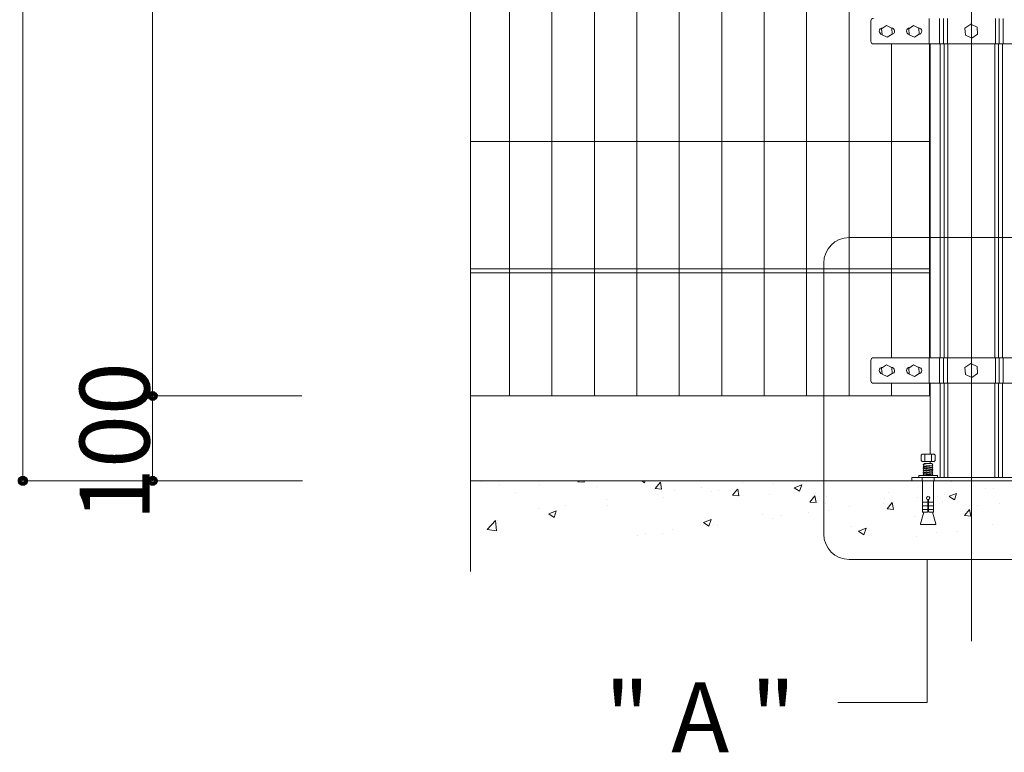
# Model space of a CAD drawing. Units: inches. Extents: x 85 to 875, y 0 to 560.
# Drawn here: x 357 to 443, y 211 to 275 of the extents above; entities that cross this region are included whole.
import ezdxf

# ---------------------------------------------------------------- set-up
doc = ezdxf.new("R2010")
doc.units = ezdxf.units.IN
doc.header["$MEASUREMENT"] = 0

# ---------------------------------------------------------------- blocks, each defined once
blk = doc.blocks.new('block 31')
at = {"lineweight": 0}
blk.add_lwpolyline([(396.381, 234.523), (797.812, 234.523)], dxfattribs=at)
blk = doc.blocks.new('block 112')
at = {"lineweight": 0}
blk.add_lwpolyline([(440.589, 365.571), (440.589, 220.383)], dxfattribs=at)
blk = doc.blocks.new('block 114')
at = {"lineweight": 0}
blk.add_lwpolyline([(436.904, 264.478), (396.381, 264.478)], dxfattribs=at)
blk = doc.blocks.new('block 124')
at = {"lineweight": 0}
blk.add_lwpolyline([(436.904, 242.013), (396.381, 242.013)], dxfattribs=at)
blk = doc.blocks.new('block 125')
at = {"lineweight": 0}
blk.add_lwpolyline([(436.904, 253.245), (396.381, 253.245)], dxfattribs=at)
blk = doc.blocks.new('block 126')
at = {"lineweight": 0}
blk.add_lwpolyline([(436.904, 252.87), (396.381, 252.87)], dxfattribs=at)
blk = doc.blocks.new('block 131')
at = {"lineweight": 0}
blk.add_lwpolyline([(411.069, 354.338), (411.069, 242.013)], dxfattribs=at)
blk = doc.blocks.new('block 132')
at = {"lineweight": 0}
blk.add_lwpolyline([(407.325, 354.338), (407.325, 242.013)], dxfattribs=at)
blk = doc.blocks.new('block 133')
at = {"lineweight": 0}
blk.add_lwpolyline([(414.813, 354.338), (414.813, 242.013)], dxfattribs=at)
blk = doc.blocks.new('block 134')
at = {"lineweight": 0}
blk.add_lwpolyline([(403.581, 354.338), (403.581, 242.013)], dxfattribs=at)
blk = doc.blocks.new('block 135')
at = {"lineweight": 0}
blk.add_lwpolyline([(399.836, 354.338), (399.836, 242.013)], dxfattribs=at)
blk = doc.blocks.new('block 136')
at = {"lineweight": 0}
blk.add_lwpolyline([(396.381, 283.993), (396.381, 226.525)], dxfattribs=at)
blk = doc.blocks.new('block 137')
at = {"lineweight": 0}
blk.add_lwpolyline([(400.397, 233.452), (400.397, 233.452)], dxfattribs=at)
blk = doc.blocks.new('block 138')
at = {"lineweight": 0}
blk.add_lwpolyline([(397.383, 234.426), (397.383, 234.426)], dxfattribs=at)
blk = doc.blocks.new('block 139')
at = {"lineweight": 0}
blk.add_lwpolyline([(398.807, 231.05), (398.807, 231.05)], dxfattribs=at)
blk = doc.blocks.new('block 140')
at = {"lineweight": 0}
blk.add_lwpolyline([(398.923, 234.216), (398.923, 234.216)], dxfattribs=at)
blk = doc.blocks.new('block 141')
at = {"lineweight": 0}
blk.add_lwpolyline([(397.848, 230.238), (398.694, 230.107)], dxfattribs=at)
blk = doc.blocks.new('block 142')
at = {"lineweight": 0}
blk.add_lwpolyline([(398.693, 230.107), (398.588, 231.011)], dxfattribs=at)
blk = doc.blocks.new('block 143')
at = {"lineweight": 0}
blk.add_lwpolyline([(397.848, 230.239), (398.588, 231.012)], dxfattribs=at)
blk = doc.blocks.new('block 144')
at = {"lineweight": 0}
blk.add_lwpolyline([(411.097, 229.683), (411.097, 229.683)], dxfattribs=at)
blk = doc.blocks.new('block 145')
at = {"lineweight": 0}
blk.add_lwpolyline([(405.944, 234.404), (405.944, 234.404)], dxfattribs=at)
blk = doc.blocks.new('block 146')
at = {"lineweight": 0}
blk.add_lwpolyline([(402.46, 234.211), (402.46, 234.211)], dxfattribs=at)
blk = doc.blocks.new('block 147')
at = {"lineweight": 0}
blk.add_lwpolyline([(407.537, 233.996), (407.537, 233.996)], dxfattribs=at)
blk = doc.blocks.new('block 148')
at = {"lineweight": 0}
blk.add_lwpolyline([(412.613, 233.782), (412.613, 233.782)], dxfattribs=at)
blk = doc.blocks.new('block 149')
at = {"lineweight": 0}
blk.add_lwpolyline([(414.247, 230.193), (414.247, 230.193)], dxfattribs=at)
blk = doc.blocks.new('block 150')
at = {"lineweight": 0}
blk.add_lwpolyline([(411.866, 229.88), (411.866, 229.88)], dxfattribs=at)
blk = doc.blocks.new('block 151')
at = {"lineweight": 0}
blk.add_lwpolyline([(414.368, 233.631), (414.368, 233.631)], dxfattribs=at)
blk = doc.blocks.new('block 152')
at = {"lineweight": 0}
blk.add_lwpolyline([(408.362, 232.84), (408.362, 232.84)], dxfattribs=at)
blk = doc.blocks.new('block 153')
at = {"lineweight": 0}
blk.add_lwpolyline([(404.76, 232.366), (404.76, 232.366)], dxfattribs=at)
blk = doc.blocks.new('block 154')
at = {"lineweight": 0}
blk.add_lwpolyline([(402.379, 232.053), (402.379, 232.053)], dxfattribs=at)
blk = doc.blocks.new('block 155')
at = {"lineweight": 0}
blk.add_lwpolyline([(413.317, 229.876), (413.317, 229.876)], dxfattribs=at)
blk = doc.blocks.new('block 156')
at = {"lineweight": 0}
blk.add_lwpolyline([(413.433, 233.041), (413.433, 233.041)], dxfattribs=at)
blk = doc.blocks.new('block 157')
at = {"lineweight": 0}
blk.add_lwpolyline([(408.494, 232.328), (408.494, 232.328)], dxfattribs=at)
blk = doc.blocks.new('block 158')
at = {"lineweight": 0}
blk.add_lwpolyline([(403.69, 231.72), (403.69, 231.72)], dxfattribs=at)
blk = doc.blocks.new('block 159')
at = {"lineweight": 0}
blk.add_lwpolyline([(411.753, 234.357), (411.809, 234.523)], dxfattribs=at)
blk = doc.blocks.new('block 160')
at = {"lineweight": 0}
blk.add_lwpolyline([(403.762, 231.29), (403.955, 231.864)], dxfattribs=at)
blk = doc.blocks.new('block 161')
at = {"lineweight": 0}
blk.add_lwpolyline([(403.289, 231.609), (403.762, 231.29)], dxfattribs=at)
blk = doc.blocks.new('block 162')
at = {"lineweight": 0}
blk.add_lwpolyline([(411.505, 234.523), (411.752, 234.357)], dxfattribs=at)
blk = doc.blocks.new('block 163')
at = {"lineweight": 0}
blk.add_lwpolyline([(403.288, 231.61), (403.954, 231.865)], dxfattribs=at)
blk = doc.blocks.new('block 164')
at = {"lineweight": 0}
blk.add_lwpolyline([(413.255, 233.794), (413.145, 234.39)], dxfattribs=at)
blk = doc.blocks.new('block 165')
at = {"lineweight": 0}
blk.add_lwpolyline([(406.434, 234.391), (406.409, 234.523)], dxfattribs=at)
blk = doc.blocks.new('block 166')
at = {"lineweight": 0}
blk.add_lwpolyline([(412.684, 233.844), (413.252, 233.795)], dxfattribs=at)
blk = doc.blocks.new('block 167')
at = {"lineweight": 0}
blk.add_lwpolyline([(405.862, 234.441), (406.431, 234.392)], dxfattribs=at)
blk = doc.blocks.new('block 168')
at = {"lineweight": 0}
blk.add_lwpolyline([(412.683, 233.845), (413.142, 234.391)], dxfattribs=at)
blk = doc.blocks.new('block 169')
at = {"lineweight": 0}
blk.add_lwpolyline([(405.861, 234.441), (405.931, 234.523)], dxfattribs=at)
blk = doc.blocks.new('block 197')
at = {"lineweight": 0}
blk.add_lwpolyline([(429.79, 354.338), (429.79, 242.013)], dxfattribs=at)
blk = doc.blocks.new('block 198')
at = {"lineweight": 0}
blk.add_lwpolyline([(426.046, 354.338), (426.046, 242.013)], dxfattribs=at)
blk = doc.blocks.new('block 199')
at = {"lineweight": 0}
blk.add_lwpolyline([(418.558, 354.338), (418.558, 242.013)], dxfattribs=at)
blk = doc.blocks.new('block 200')
at = {"lineweight": 0}
blk.add_lwpolyline([(422.302, 354.338), (422.302, 242.013)], dxfattribs=at)
blk = doc.blocks.new('block 202')
at = {"lineweight": 0}
blk.add_lwpolyline([(449.238, 273.089), (431.939, 273.089)], dxfattribs=at)
blk = doc.blocks.new('block 203')
at = {"lineweight": 0}
blk.add_open_spline([(429.807, 255.986), (429.807, 255.986), (451.371, 255.986), (451.371, 255.986), (452.611, 255.986), (453.617, 254.98), (453.617, 253.74), (453.617, 253.74), (453.617, 229.826), (453.617, 229.826), (453.617, 228.585), (452.611, 227.579), (451.371, 227.579), (451.371, 227.579), (429.807, 227.579), (429.807, 227.579), (428.566, 227.579), (427.56, 228.585), (427.56, 229.826), (427.56, 229.826), (427.56, 253.74), (427.56, 253.74), (427.56, 254.98), (428.566, 255.986), (429.807, 255.986)], degree=3, knots=[0, 0, 0, 0, 1, 1, 1, 2, 2, 2, 3, 3, 3, 4, 4, 4, 5, 5, 5, 6, 6, 6, 7, 7, 7, 8, 8, 8, 8], dxfattribs=at)
blk = doc.blocks.new('block 204')
at = {"lineweight": 0}
blk.add_lwpolyline([(449.238, 243.136), (431.939, 243.136)], dxfattribs=at)
blk = doc.blocks.new('block 205')
at = {"lineweight": 0}
blk.add_lwpolyline([(449.238, 245.382), (431.939, 245.382)], dxfattribs=at)
blk = doc.blocks.new('block 206')
at = {"lineweight": 0}
blk.add_lwpolyline([(433.534, 273.089), (433.534, 245.382)], dxfattribs=at)
blk = doc.blocks.new('block 207')
at = {"lineweight": 0}
blk.add_lwpolyline([(436.904, 273.089), (436.904, 245.382)], dxfattribs=at)
blk = doc.blocks.new('block 208')
at = {"lineweight": 0}
blk.add_lwpolyline([(436.957, 273.089), (436.957, 245.382)], dxfattribs=at)
blk = doc.blocks.new('block 209')
at = {"lineweight": 0}
blk.add_lwpolyline([(437.837, 273.089), (437.837, 245.382)], dxfattribs=at)
blk = doc.blocks.new('block 210')
at = {"lineweight": 0}
blk.add_lwpolyline([(438.191, 273.089), (438.191, 245.382)], dxfattribs=at)
blk = doc.blocks.new('block 211')
at = {"lineweight": 0}
blk.add_lwpolyline([(438.519, 273.089), (438.519, 245.382)], dxfattribs=at)
blk = doc.blocks.new('block 212')
at = {"lineweight": 0}
blk.add_lwpolyline([(442.659, 273.089), (442.659, 245.382)], dxfattribs=at)
blk = doc.blocks.new('block 213')
at = {"lineweight": 0}
blk.add_lwpolyline([(442.986, 273.089), (442.986, 245.382)], dxfattribs=at)
blk = doc.blocks.new('block 214')
at = {"lineweight": 0}
blk.add_lwpolyline([(443.34, 273.089), (443.34, 245.382)], dxfattribs=at)
blk = doc.blocks.new('block 217')
at = {"lineweight": 0}
blk.add_lwpolyline([(428.796, 214.96), (436.674, 214.96)], dxfattribs=at)
blk = doc.blocks.new('block 218')
at = {"lineweight": 0}
blk.add_lwpolyline([(416.644, 230.634), (416.644, 230.634)], dxfattribs=at)
blk = doc.blocks.new('block 219')
at = {"lineweight": 0}
blk.add_lwpolyline([(422.19, 231.586), (422.19, 231.586)], dxfattribs=at)
blk = doc.blocks.new('block 220')
at = {"lineweight": 0}
blk.add_lwpolyline([(430.015, 230.45), (430.015, 230.45)], dxfattribs=at)
blk = doc.blocks.new('block 221')
at = {"lineweight": 0}
blk.add_lwpolyline([(427.736, 232.538), (427.736, 232.538)], dxfattribs=at)
blk = doc.blocks.new('block 222')
at = {"lineweight": 0}
blk.add_lwpolyline([(417.69, 233.567), (417.69, 233.567)], dxfattribs=at)
blk = doc.blocks.new('block 223')
at = {"lineweight": 0}
blk.add_lwpolyline([(422.767, 233.353), (422.767, 233.353)], dxfattribs=at)
blk = doc.blocks.new('block 224')
at = {"lineweight": 0}
blk.add_lwpolyline([(427.844, 233.139), (427.844, 233.139)], dxfattribs=at)
blk = doc.blocks.new('block 225')
at = {"lineweight": 0}
blk.add_lwpolyline([(429.838, 232.246), (429.838, 232.246)], dxfattribs=at)
blk = doc.blocks.new('block 226')
at = {"lineweight": 0}
blk.add_lwpolyline([(426.236, 231.771), (426.236, 231.771)], dxfattribs=at)
blk = doc.blocks.new('block 227')
at = {"lineweight": 0}
blk.add_lwpolyline([(423.855, 231.458), (423.855, 231.458)], dxfattribs=at)
blk = doc.blocks.new('block 228')
at = {"lineweight": 0}
blk.add_lwpolyline([(417.849, 230.667), (417.849, 230.667)], dxfattribs=at)
blk = doc.blocks.new('block 229')
at = {"lineweight": 0}
blk.add_lwpolyline([(420.351, 234.418), (420.351, 234.418)], dxfattribs=at)
blk = doc.blocks.new('block 230')
at = {"lineweight": 0}
blk.add_lwpolyline([(416.749, 233.944), (416.749, 233.944)], dxfattribs=at)
blk = doc.blocks.new('block 231')
at = {"lineweight": 0}
blk.add_lwpolyline([(427.944, 231.867), (427.944, 231.867)], dxfattribs=at)
blk = doc.blocks.new('block 232')
at = {"lineweight": 0}
blk.add_lwpolyline([(423.004, 231.154), (423.004, 231.154)], dxfattribs=at)
blk = doc.blocks.new('block 233')
at = {"lineweight": 0}
blk.add_lwpolyline([(423.12, 234.32), (423.12, 234.32)], dxfattribs=at)
blk = doc.blocks.new('block 234')
at = {"lineweight": 0}
blk.add_lwpolyline([(418.201, 230.545), (418.201, 230.545)], dxfattribs=at)
blk = doc.blocks.new('block 235')
at = {"lineweight": 0}
blk.add_lwpolyline([(418.316, 233.711), (418.316, 233.711)], dxfattribs=at)
blk = doc.blocks.new('block 236')
at = {"lineweight": 0}
blk.add_lwpolyline([(431.097, 229.767), (431.29, 230.342)], dxfattribs=at)
blk = doc.blocks.new('block 237')
at = {"lineweight": 0}
blk.add_lwpolyline([(425.42, 233.596), (425.613, 234.17)], dxfattribs=at)
blk = doc.blocks.new('block 238')
at = {"lineweight": 0}
blk.add_lwpolyline([(417.43, 230.528), (417.622, 231.104)], dxfattribs=at)
blk = doc.blocks.new('block 239')
at = {"lineweight": 0}
blk.add_lwpolyline([(416.956, 230.848), (417.429, 230.528)], dxfattribs=at)
blk = doc.blocks.new('block 240')
at = {"lineweight": 0}
blk.add_lwpolyline([(430.624, 230.086), (431.097, 229.767)], dxfattribs=at)
blk = doc.blocks.new('block 241')
at = {"lineweight": 0}
blk.add_lwpolyline([(424.947, 233.915), (425.42, 233.596)], dxfattribs=at)
blk = doc.blocks.new('block 242')
at = {"lineweight": 0}
blk.add_lwpolyline([(430.623, 230.087), (431.289, 230.343)], dxfattribs=at)
blk = doc.blocks.new('block 243')
at = {"lineweight": 0}
blk.add_lwpolyline([(424.946, 233.916), (425.612, 234.172)], dxfattribs=at)
blk = doc.blocks.new('block 244')
at = {"lineweight": 0}
blk.add_lwpolyline([(416.955, 230.849), (417.621, 231.104)], dxfattribs=at)
blk = doc.blocks.new('block 245')
at = {"lineweight": 0}
blk.add_lwpolyline([(426.897, 232.601), (426.788, 233.196)], dxfattribs=at)
blk = doc.blocks.new('block 246')
at = {"lineweight": 0}
blk.add_lwpolyline([(420.076, 233.197), (419.966, 233.793)], dxfattribs=at)
blk = doc.blocks.new('block 247')
at = {"lineweight": 0}
blk.add_lwpolyline([(426.326, 232.65), (426.895, 232.601)], dxfattribs=at)
blk = doc.blocks.new('block 248')
at = {"lineweight": 0}
blk.add_lwpolyline([(419.505, 233.247), (420.073, 233.197)], dxfattribs=at)
blk = doc.blocks.new('block 249')
at = {"lineweight": 0}
blk.add_lwpolyline([(426.326, 232.651), (426.784, 233.197)], dxfattribs=at)
blk = doc.blocks.new('block 250')
at = {"lineweight": 0}
blk.add_lwpolyline([(419.504, 233.248), (419.963, 233.794)], dxfattribs=at)
blk = doc.blocks.new('block 251')
at = {"lineweight": 0}
blk.add_lwpolyline([(435.561, 231.402), (435.561, 231.402)], dxfattribs=at)
blk = doc.blocks.new('block 252')
at = {"lineweight": 0}
blk.add_lwpolyline([(433.282, 233.49), (433.282, 233.49)], dxfattribs=at)
blk = doc.blocks.new('block 253')
at = {"lineweight": 0}
blk.add_lwpolyline([(441.107, 232.354), (441.107, 232.354)], dxfattribs=at)
blk = doc.blocks.new('block 254')
at = {"lineweight": 0}
blk.add_lwpolyline([(438.829, 234.442), (438.829, 234.442)], dxfattribs=at)
blk = doc.blocks.new('block 256')
at = {"lineweight": 0}
blk.add_lwpolyline([(432.92, 232.924), (432.92, 232.924)], dxfattribs=at)
blk = doc.blocks.new('block 257')
at = {"lineweight": 0}
blk.add_lwpolyline([(437.997, 232.709), (437.997, 232.709)], dxfattribs=at)
blk = doc.blocks.new('block 258')
at = {"lineweight": 0}
blk.add_lwpolyline([(443.074, 232.495), (443.074, 232.495)], dxfattribs=at)
blk = doc.blocks.new('block 260')
at = {"lineweight": 0}
blk.add_lwpolyline([(439.325, 230.073), (439.325, 230.073)], dxfattribs=at)
blk = doc.blocks.new('block 261')
at = {"lineweight": 0}
blk.add_lwpolyline([(435.723, 229.599), (435.723, 229.599)], dxfattribs=at)
blk = doc.blocks.new('block 262')
at = {"lineweight": 0}
blk.add_lwpolyline([(441.827, 233.824), (441.827, 233.824)], dxfattribs=at)
blk = doc.blocks.new('block 263')
at = {"lineweight": 0}
blk.add_lwpolyline([(438.225, 233.35), (438.225, 233.35)], dxfattribs=at)
blk = doc.blocks.new('block 264')
at = {"lineweight": 0}
blk.add_lwpolyline([(435.844, 233.036), (435.844, 233.036)], dxfattribs=at)
blk = doc.blocks.new('block 265')
at = {"lineweight": 0}
blk.add_lwpolyline([(442.454, 230.692), (442.454, 230.692)], dxfattribs=at)
blk = doc.blocks.new('block 266')
at = {"lineweight": 0}
blk.add_lwpolyline([(442.57, 233.858), (442.57, 233.858)], dxfattribs=at)
blk = doc.blocks.new('block 267')
at = {"lineweight": 0}
blk.add_lwpolyline([(437.515, 229.979), (437.515, 229.979)], dxfattribs=at)
blk = doc.blocks.new('block 268')
at = {"lineweight": 0}
blk.add_lwpolyline([(437.63, 233.146), (437.63, 233.146)], dxfattribs=at)
blk = doc.blocks.new('block 269')
at = {"lineweight": 0}
blk.add_lwpolyline([(432.827, 232.537), (432.827, 232.537)], dxfattribs=at)
blk = doc.blocks.new('block 271')
at = {"lineweight": 0}
blk.add_lwpolyline([(439.088, 232.834), (439.28, 233.409)], dxfattribs=at)
blk = doc.blocks.new('block 272')
at = {"lineweight": 0}
blk.add_lwpolyline([(438.614, 233.153), (439.087, 232.834)], dxfattribs=at)
blk = doc.blocks.new('block 274')
at = {"lineweight": 0}
blk.add_lwpolyline([(438.613, 233.154), (439.279, 233.41)], dxfattribs=at)
blk = doc.blocks.new('block 275')
at = {"lineweight": 0}
blk.add_lwpolyline([(440.54, 231.406), (440.43, 232.003)], dxfattribs=at)
blk = doc.blocks.new('block 276')
at = {"lineweight": 0}
blk.add_lwpolyline([(433.719, 232.003), (433.609, 232.6)], dxfattribs=at)
blk = doc.blocks.new('block 277')
at = {"lineweight": 0}
blk.add_lwpolyline([(439.969, 231.457), (440.537, 231.407)], dxfattribs=at)
blk = doc.blocks.new('block 278')
at = {"lineweight": 0}
blk.add_lwpolyline([(433.147, 232.054), (433.716, 232.004)], dxfattribs=at)
blk = doc.blocks.new('block 279')
at = {"lineweight": 0}
blk.add_lwpolyline([(439.968, 231.457), (440.427, 232.004)], dxfattribs=at)
blk = doc.blocks.new('block 280')
at = {"lineweight": 0}
blk.add_lwpolyline([(433.147, 232.055), (433.605, 232.601)], dxfattribs=at)
blk = doc.blocks.new('block 281')
at = {"lineweight": 0}
blk.add_lwpolyline([(436.674, 227.579), (436.674, 214.96)], dxfattribs=at)
blk = doc.blocks.new('block 283')
at = {"lineweight": 0}
blk.add_lwpolyline([(441.087, 244.601), (440.532, 244.873), (440.018, 244.527), (440.061, 243.91), (440.616, 243.638), (441.13, 243.983), (441.087, 244.601)], dxfattribs=at)
blk = doc.blocks.new('block 289')
at = {"lineweight": 0}
blk.add_lwpolyline([(443.34, 243.136), (443.34, 234.823)], dxfattribs=at)
blk = doc.blocks.new('block 290')
at = {"lineweight": 0}
blk.add_lwpolyline([(442.986, 243.136), (442.986, 234.823)], dxfattribs=at)
blk = doc.blocks.new('block 291')
at = {"lineweight": 0}
blk.add_lwpolyline([(442.659, 243.136), (442.659, 234.823)], dxfattribs=at)
blk = doc.blocks.new('block 292')
at = {"lineweight": 0}
blk.add_lwpolyline([(438.519, 243.136), (438.519, 234.823)], dxfattribs=at)
blk = doc.blocks.new('block 293')
at = {"lineweight": 0}
blk.add_lwpolyline([(438.191, 243.136), (438.191, 234.823)], dxfattribs=at)
blk = doc.blocks.new('block 294')
at = {"lineweight": 0}
blk.add_lwpolyline([(437.837, 243.136), (437.837, 234.823)], dxfattribs=at)
blk = doc.blocks.new('block 295')
at = {"lineweight": 0}
blk.add_lwpolyline([(443.393, 245.382), (443.393, 243.136)], dxfattribs=at)
blk = doc.blocks.new('block 296')
at = {"lineweight": 0}
blk.add_lwpolyline([(443.039, 245.382), (443.039, 243.136)], dxfattribs=at)
blk = doc.blocks.new('block 297')
at = {"lineweight": 0}
blk.add_lwpolyline([(442.711, 245.382), (442.711, 243.136)], dxfattribs=at)
blk = doc.blocks.new('block 298')
at = {"lineweight": 0}
blk.add_lwpolyline([(438.466, 245.382), (438.466, 243.136)], dxfattribs=at)
blk = doc.blocks.new('block 299')
at = {"lineweight": 0}
blk.add_lwpolyline([(438.139, 245.382), (438.139, 243.136)], dxfattribs=at)
blk = doc.blocks.new('block 300')
at = {"lineweight": 0}
blk.add_lwpolyline([(437.785, 245.382), (437.785, 243.136)], dxfattribs=at)
blk = doc.blocks.new('block 301')
at = {"lineweight": 0}
blk.add_lwpolyline([(436.957, 243.136), (436.957, 236.867)], dxfattribs=at)
blk = doc.blocks.new('block 302')
at = {"lineweight": 0}
blk.add_lwpolyline([(436.904, 243.136), (436.904, 242.013)], dxfattribs=at)
blk = doc.blocks.new('block 304')
at = {"lineweight": 0}
blk.add_lwpolyline([(436.852, 245.382), (436.852, 243.136)], dxfattribs=at)
blk = doc.blocks.new('block 306')
at = {"lineweight": 0}
blk.add_open_spline([(436.791, 232.863), (436.87, 232.875), (436.925, 232.948), (436.914, 233.028), (436.902, 233.108), (436.829, 233.163), (436.749, 233.151), (436.669, 233.141), (436.614, 233.066), (436.625, 232.986), (436.634, 232.923), (436.685, 232.872), (436.749, 232.863)], degree=3, knots=[0, 0, 0, 0, 1, 1, 1, 2, 2, 2, 3, 3, 3, 4, 4, 4, 4], dxfattribs=at)
blk = doc.blocks.new('block 307')
at = {"lineweight": 0}
blk.add_lwpolyline([(436.791, 232.626), (437.256, 232.626)], dxfattribs=at)
blk = doc.blocks.new('block 308')
at = {"lineweight": 0}
blk.add_lwpolyline([(436.791, 232.641), (437.256, 232.641)], dxfattribs=at)
blk = doc.blocks.new('block 309')
at = {"lineweight": 0}
blk.add_lwpolyline([(436.791, 232.316), (437.256, 232.316)], dxfattribs=at)
blk = doc.blocks.new('block 310')
at = {"lineweight": 0}
blk.add_lwpolyline([(436.791, 232.302), (437.256, 232.302)], dxfattribs=at)
blk = doc.blocks.new('block 311')
at = {"lineweight": 0}
blk.add_lwpolyline([(436.791, 231.979), (437.256, 231.979)], dxfattribs=at)
blk = doc.blocks.new('block 312')
at = {"lineweight": 0}
blk.add_lwpolyline([(436.791, 231.993), (437.256, 231.993)], dxfattribs=at)
blk = doc.blocks.new('block 313')
at = {"lineweight": 0}
blk.add_lwpolyline([(436.791, 231.828), (436.865, 231.753)], dxfattribs=at)
blk = doc.blocks.new('block 314')
at = {"lineweight": 0}
blk.add_lwpolyline([(436.749, 231.828), (436.674, 231.753)], dxfattribs=at)
blk = doc.blocks.new('block 315')
at = {"lineweight": 0}
blk.add_lwpolyline([(436.749, 232.863), (436.749, 231.828)], dxfattribs=at)
blk = doc.blocks.new('block 316')
at = {"lineweight": 0}
blk.add_lwpolyline([(436.791, 232.863), (436.791, 231.828)], dxfattribs=at)
blk = doc.blocks.new('block 317')
at = {"lineweight": 0}
blk.add_lwpolyline([(436.957, 236.222), (436.957, 236.04)], dxfattribs=at)
blk = doc.blocks.new('block 319')
at = {"lineweight": 0}
blk.add_lwpolyline([(437.294, 234.823), (437.294, 234.523)], dxfattribs=at)
blk = doc.blocks.new('block 320')
at = {"lineweight": 0}
blk.add_lwpolyline([(437.249, 232.626), (437.249, 232.641)], dxfattribs=at)
blk = doc.blocks.new('block 321')
at = {"lineweight": 0}
blk.add_lwpolyline([(437.249, 232.302), (437.249, 232.316)], dxfattribs=at)
blk = doc.blocks.new('block 322')
at = {"lineweight": 0}
blk.add_lwpolyline([(437.249, 231.979), (437.249, 231.993)], dxfattribs=at)
blk = doc.blocks.new('block 323')
at = {"lineweight": 0}
blk.add_open_spline([(437.417, 230.656), (437.438, 230.656), (437.455, 230.673), (437.455, 230.693)], degree=3, dxfattribs=at)
blk = doc.blocks.new('block 367')
at = {"lineweight": 0}
blk.add_lwpolyline([(437.141, 234.998), (437.136, 235.008)], dxfattribs=at)
blk = doc.blocks.new('block 368')
at = {"lineweight": 0}
blk.add_lwpolyline([(437.136, 235.008), (437.192, 235.062)], dxfattribs=at)
blk = doc.blocks.new('block 369')
at = {"lineweight": 0}
blk.add_lwpolyline([(437.136, 235.173), (437.192, 235.228)], dxfattribs=at)
blk = doc.blocks.new('block 370')
at = {"lineweight": 0}
blk.add_lwpolyline([(437.192, 235.062), (437.136, 235.173)], dxfattribs=at)
blk = doc.blocks.new('block 371')
at = {"lineweight": 0}
blk.add_lwpolyline([(437.136, 235.338), (437.192, 235.393)], dxfattribs=at)
blk = doc.blocks.new('block 372')
at = {"lineweight": 0}
blk.add_lwpolyline([(437.192, 235.228), (437.136, 235.338)], dxfattribs=at)
blk = doc.blocks.new('block 373')
at = {"lineweight": 0}
blk.add_lwpolyline([(437.136, 235.504), (437.192, 235.559)], dxfattribs=at)
blk = doc.blocks.new('block 374')
at = {"lineweight": 0}
blk.add_lwpolyline([(437.192, 235.393), (437.136, 235.504)], dxfattribs=at)
blk = doc.blocks.new('block 375')
at = {"lineweight": 0}
blk.add_lwpolyline([(437.192, 235.559), (437.136, 235.669)], dxfattribs=at)
blk = doc.blocks.new('block 376')
at = {"lineweight": 0}
blk.add_lwpolyline([(437.136, 235.669), (437.192, 235.724)], dxfattribs=at)
blk = doc.blocks.new('block 377')
at = {"lineweight": 0}
blk.add_lwpolyline([(437.084, 236.04), (437.192, 235.932)], dxfattribs=at)
blk = doc.blocks.new('block 378')
at = {"lineweight": 0}
blk.add_lwpolyline([(437.192, 235.724), (437.136, 235.835)], dxfattribs=at)
blk = doc.blocks.new('block 379')
at = {"lineweight": 0}
blk.add_lwpolyline([(437.136, 235.835), (437.192, 235.932)], dxfattribs=at)
blk = doc.blocks.new('block 380')
at = {"lineweight": 0}
blk.add_lwpolyline([(437.054, 236.867), (437.054, 236.222)], dxfattribs=at)
blk = doc.blocks.new('block 398')
at = {"lineweight": 0}
blk.add_lwpolyline([(437.455, 230.693), (437.455, 230.716)], dxfattribs=at)
blk = doc.blocks.new('block 399')
at = {"lineweight": 0}
blk.add_open_spline([(437.455, 230.716), (437.455, 230.72), (437.454, 230.725), (437.452, 230.729)], degree=3, dxfattribs=at)
blk = doc.blocks.new('block 400')
at = {"lineweight": 0}
blk.add_lwpolyline([(437.452, 230.729), (437.144, 231.753)], dxfattribs=at)
blk = doc.blocks.new('block 401')
at = {"lineweight": 0}
blk.add_lwpolyline([(437.256, 231.753), (436.865, 231.753)], dxfattribs=at)
blk = doc.blocks.new('block 402')
at = {"lineweight": 0}
blk.add_lwpolyline([(437.256, 231.753), (437.256, 231.979)], dxfattribs=at)
blk = doc.blocks.new('block 403')
at = {"lineweight": 0}
blk.add_lwpolyline([(437.256, 231.993), (437.256, 232.302)], dxfattribs=at)
blk = doc.blocks.new('block 404')
at = {"lineweight": 0}
blk.add_lwpolyline([(437.256, 232.316), (437.256, 232.626)], dxfattribs=at)
blk = doc.blocks.new('block 405')
at = {"lineweight": 0}
blk.add_lwpolyline([(437.256, 232.641), (437.256, 234.523)], dxfattribs=at)
blk = doc.blocks.new('block 406')
at = {"lineweight": 0}
blk.add_lwpolyline([(436.957, 236.222), (436.957, 236.04)], dxfattribs=at)
blk = doc.blocks.new('block 407')
at = {"lineweight": 0}
blk.add_lwpolyline([(433.558, 244.52), (433.095, 244.746), (432.667, 244.458), (432.702, 243.944), (433.166, 243.717), (433.593, 244.005), (433.558, 244.52)], dxfattribs=at)
blk = doc.blocks.new('block 408')
at = {"lineweight": 0}
blk.add_lwpolyline([(435.955, 244.52), (435.491, 244.746), (435.063, 244.458), (435.099, 243.944), (435.562, 243.717), (435.99, 244.005), (435.955, 244.52)], dxfattribs=at)
blk = doc.blocks.new('block 409')
at = {"lineweight": 0}
blk.add_lwpolyline([(435.875, 244.559), (435.908, 244.559)], dxfattribs=at)
blk = doc.blocks.new('block 410')
at = {"lineweight": 0}
blk.add_lwpolyline([(435.16, 244.559), (435.212, 244.559)], dxfattribs=at)
blk = doc.blocks.new('block 411')
at = {"lineweight": 0}
blk.add_open_spline([(435.16, 244.559), (434.994, 244.559), (434.86, 244.424), (434.86, 244.259), (434.86, 244.117), (434.959, 243.995), (435.097, 243.966)], degree=3, knots=[0, 0, 0, 0, 1, 1, 1, 2, 2, 2, 2], dxfattribs=at)
blk = doc.blocks.new('block 412')
at = {"lineweight": 0}
blk.add_open_spline([(435.922, 243.96), (436.087, 243.967), (436.215, 244.107), (436.208, 244.272), (436.2, 244.433), (436.068, 244.559), (435.908, 244.559)], degree=3, knots=[0, 0, 0, 0, 1, 1, 1, 2, 2, 2, 2], dxfattribs=at)
blk = doc.blocks.new('block 413')
at = {"lineweight": 0}
blk.add_open_spline([(433.526, 243.96), (433.691, 243.967), (433.819, 244.107), (433.812, 244.272), (433.804, 244.433), (433.672, 244.559), (433.512, 244.559)], degree=3, knots=[0, 0, 0, 0, 1, 1, 1, 2, 2, 2, 2], dxfattribs=at)
blk = doc.blocks.new('block 414')
at = {"lineweight": 0}
blk.add_open_spline([(432.763, 244.559), (432.598, 244.559), (432.464, 244.424), (432.464, 244.259), (432.464, 244.117), (432.562, 243.995), (432.701, 243.966)], degree=3, knots=[0, 0, 0, 0, 1, 1, 1, 2, 2, 2, 2], dxfattribs=at)
blk = doc.blocks.new('block 415')
at = {"lineweight": 0}
blk.add_lwpolyline([(432.763, 244.559), (432.815, 244.559)], dxfattribs=at)
blk = doc.blocks.new('block 416')
at = {"lineweight": 0}
blk.add_lwpolyline([(433.479, 244.559), (433.512, 244.559)], dxfattribs=at)
blk = doc.blocks.new('block 417')
at = {"lineweight": 0}
blk.add_open_spline([(431.715, 243.36), (431.715, 243.236), (431.815, 243.136), (431.939, 243.136)], degree=3, dxfattribs=at)
blk = doc.blocks.new('block 418')
at = {"lineweight": 0}
blk.add_lwpolyline([(431.715, 245.157), (431.715, 243.36)], dxfattribs=at)
blk = doc.blocks.new('block 419')
at = {"lineweight": 0}
blk.add_open_spline([(431.939, 245.382), (431.815, 245.382), (431.715, 245.281), (431.715, 245.157)], degree=3, dxfattribs=at)
blk = doc.blocks.new('block 420')
at = {"lineweight": 0}
blk.add_lwpolyline([(433.534, 243.136), (433.534, 242.013)], dxfattribs=at)
blk = doc.blocks.new('block 421')
at = {"lineweight": 0}
blk.add_lwpolyline([(436.485, 236.867), (436.485, 236.222)], dxfattribs=at)
blk = doc.blocks.new('block 422')
at = {"lineweight": 0}
blk.add_lwpolyline([(435.347, 234.823), (435.347, 234.523)], dxfattribs=at)
blk = doc.blocks.new('block 423')
at = {"lineweight": 0}
blk.add_lwpolyline([(436.245, 234.823), (436.245, 234.523)], dxfattribs=at)
blk = doc.blocks.new('block 424')
at = {"lineweight": 0}
blk.add_lwpolyline([(436.29, 232.626), (436.29, 232.641)], dxfattribs=at)
blk = doc.blocks.new('block 425')
at = {"lineweight": 0}
blk.add_lwpolyline([(436.29, 232.302), (436.29, 232.316)], dxfattribs=at)
blk = doc.blocks.new('block 426')
at = {"lineweight": 0}
blk.add_lwpolyline([(436.29, 231.979), (436.29, 231.993)], dxfattribs=at)
blk = doc.blocks.new('block 427')
at = {"lineweight": 0}
blk.add_open_spline([(436.084, 230.693), (436.084, 230.673), (436.101, 230.656), (436.122, 230.656)], degree=3, dxfattribs=at)
blk = doc.blocks.new('block 428')
at = {"lineweight": 0}
blk.add_lwpolyline([(436.339, 235.104), (436.392, 234.998)], dxfattribs=at)
blk = doc.blocks.new('block 429')
at = {"lineweight": 0}
blk.add_lwpolyline([(436.339, 235.104), (436.394, 235.159)], dxfattribs=at)
blk = doc.blocks.new('block 430')
at = {"lineweight": 0}
blk.add_lwpolyline([(436.339, 235.27), (436.394, 235.159)], dxfattribs=at)
blk = doc.blocks.new('block 431')
at = {"lineweight": 0}
blk.add_lwpolyline([(436.339, 235.27), (436.394, 235.325)], dxfattribs=at)
blk = doc.blocks.new('block 432')
at = {"lineweight": 0}
blk.add_lwpolyline([(436.339, 235.436), (436.394, 235.325)], dxfattribs=at)
blk = doc.blocks.new('block 433')
at = {"lineweight": 0}
blk.add_lwpolyline([(436.339, 235.436), (436.394, 235.49)], dxfattribs=at)
blk = doc.blocks.new('block 434')
at = {"lineweight": 0}
blk.add_lwpolyline([(436.339, 235.601), (436.394, 235.49)], dxfattribs=at)
blk = doc.blocks.new('block 435')
at = {"lineweight": 0}
blk.add_lwpolyline([(436.339, 235.601), (436.394, 235.656)], dxfattribs=at)
blk = doc.blocks.new('block 436')
at = {"lineweight": 0}
blk.add_lwpolyline([(436.339, 235.767), (436.394, 235.821)], dxfattribs=at)
blk = doc.blocks.new('block 437')
at = {"lineweight": 0}
blk.add_lwpolyline([(436.339, 235.767), (436.394, 235.656)], dxfattribs=at)
blk = doc.blocks.new('block 438')
at = {"lineweight": 0}
blk.add_lwpolyline([(436.339, 235.932), (436.394, 235.821)], dxfattribs=at)
blk = doc.blocks.new('block 439')
at = {"lineweight": 0}
blk.add_lwpolyline([(436.283, 232.641), (436.283, 234.523)], dxfattribs=at)
blk = doc.blocks.new('block 440')
at = {"lineweight": 0}
blk.add_lwpolyline([(436.283, 232.316), (436.283, 232.626)], dxfattribs=at)
blk = doc.blocks.new('block 441')
at = {"lineweight": 0}
blk.add_lwpolyline([(436.283, 231.993), (436.283, 232.302)], dxfattribs=at)
blk = doc.blocks.new('block 442')
at = {"lineweight": 0}
blk.add_lwpolyline([(436.283, 231.753), (436.283, 231.979)], dxfattribs=at)
blk = doc.blocks.new('block 443')
at = {"lineweight": 0}
blk.add_open_spline([(436.087, 230.729), (436.085, 230.725), (436.084, 230.72), (436.084, 230.716)], degree=3, dxfattribs=at)
blk = doc.blocks.new('block 444')
at = {"lineweight": 0}
blk.add_lwpolyline([(436.087, 230.729), (436.395, 231.753)], dxfattribs=at)
blk = doc.blocks.new('block 445')
at = {"lineweight": 0}
blk.add_lwpolyline([(436.084, 230.693), (436.084, 230.716)], dxfattribs=at)
blk = doc.blocks.new('block 446')
at = {"lineweight": 0}
blk.add_lwpolyline([(436.339, 235.932), (436.447, 236.04)], dxfattribs=at)
blk = doc.blocks.new('block 447')
at = {"lineweight": 0}
blk.add_lwpolyline([(436.447, 236.04), (437.084, 236.04)], dxfattribs=at)
blk = doc.blocks.new('block 448')
at = {"lineweight": 0}
blk.add_lwpolyline([(435.347, 234.823), (445.831, 234.823)], dxfattribs=at)
blk = doc.blocks.new('block 449')
at = {"lineweight": 0}
blk.add_lwpolyline([(435.954, 234.998), (437.584, 234.998), (437.584, 234.823), (435.954, 234.823), (435.954, 234.998)], dxfattribs=at)
blk = doc.blocks.new('block 450')
at = {"lineweight": 0}
blk.add_lwpolyline([(436.339, 235.104), (437.136, 235.008)], dxfattribs=at)
blk = doc.blocks.new('block 451')
at = {"lineweight": 0}
blk.add_lwpolyline([(436.339, 235.27), (437.136, 235.173)], dxfattribs=at)
blk = doc.blocks.new('block 452')
at = {"lineweight": 0}
blk.add_lwpolyline([(436.394, 235.159), (437.192, 235.062)], dxfattribs=at)
blk = doc.blocks.new('block 453')
at = {"lineweight": 0}
blk.add_lwpolyline([(436.339, 235.436), (437.136, 235.338)], dxfattribs=at)
blk = doc.blocks.new('block 454')
at = {"lineweight": 0}
blk.add_lwpolyline([(436.394, 235.325), (437.192, 235.228)], dxfattribs=at)
blk = doc.blocks.new('block 455')
at = {"lineweight": 0}
blk.add_lwpolyline([(436.339, 235.601), (437.136, 235.504)], dxfattribs=at)
blk = doc.blocks.new('block 456')
at = {"lineweight": 0}
blk.add_lwpolyline([(436.394, 235.49), (437.192, 235.393)], dxfattribs=at)
blk = doc.blocks.new('block 457')
at = {"lineweight": 0}
blk.add_lwpolyline([(436.394, 235.656), (437.192, 235.559)], dxfattribs=at)
blk = doc.blocks.new('block 458')
at = {"lineweight": 0}
blk.add_lwpolyline([(436.339, 235.767), (437.136, 235.669)], dxfattribs=at)
blk = doc.blocks.new('block 459')
at = {"lineweight": 0}
blk.add_lwpolyline([(436.339, 235.932), (437.136, 235.835)], dxfattribs=at)
blk = doc.blocks.new('block 460')
at = {"lineweight": 0}
blk.add_lwpolyline([(436.394, 235.821), (437.192, 235.724)], dxfattribs=at)
blk = doc.blocks.new('block 461')
at = {"lineweight": 0}
blk.add_lwpolyline([(436.152, 236.777), (436.152, 236.312), (436.242, 236.222), (437.297, 236.222), (437.387, 236.312), (437.387, 236.777), (437.297, 236.867), (436.242, 236.867), (436.152, 236.777)], dxfattribs=at)
blk = doc.blocks.new('block 462')
at = {"lineweight": 0}
blk.add_lwpolyline([(436.122, 230.656), (437.417, 230.656)], dxfattribs=at)
blk = doc.blocks.new('block 463')
at = {"lineweight": 0}
blk.add_lwpolyline([(436.283, 232.626), (436.749, 232.626)], dxfattribs=at)
blk = doc.blocks.new('block 464')
at = {"lineweight": 0}
blk.add_lwpolyline([(436.283, 232.641), (436.749, 232.641)], dxfattribs=at)
blk = doc.blocks.new('block 465')
at = {"lineweight": 0}
blk.add_lwpolyline([(436.283, 232.316), (436.749, 232.316)], dxfattribs=at)
blk = doc.blocks.new('block 466')
at = {"lineweight": 0}
blk.add_lwpolyline([(436.283, 232.302), (436.749, 232.302)], dxfattribs=at)
blk = doc.blocks.new('block 467')
at = {"lineweight": 0}
blk.add_lwpolyline([(436.283, 231.979), (436.749, 231.979)], dxfattribs=at)
blk = doc.blocks.new('block 468')
at = {"lineweight": 0}
blk.add_lwpolyline([(436.283, 231.993), (436.749, 231.993)], dxfattribs=at)
blk = doc.blocks.new('block 469')
at = {"lineweight": 0}
blk.add_lwpolyline([(436.674, 231.753), (436.283, 231.753)], dxfattribs=at)
blk = doc.blocks.new('block 471')
at = {"lineweight": 0}
blk.add_lwpolyline([(441.087, 274.555), (440.532, 274.826), (440.018, 274.481), (440.061, 273.863), (440.616, 273.592), (441.13, 273.937), (441.087, 274.555)], dxfattribs=at)
blk = doc.blocks.new('block 472')
at = {"lineweight": 0}
blk.add_lwpolyline([(433.558, 274.473), (433.095, 274.7), (432.667, 274.412), (432.702, 273.897), (433.166, 273.671), (433.593, 273.959), (433.558, 274.473)], dxfattribs=at)
blk = doc.blocks.new('block 473')
at = {"lineweight": 0}
blk.add_lwpolyline([(435.955, 274.473), (435.491, 274.7), (435.063, 274.412), (435.099, 273.897), (435.562, 273.671), (435.99, 273.959), (435.955, 274.473)], dxfattribs=at)
blk = doc.blocks.new('block 474')
at = {"lineweight": 0}
blk.add_lwpolyline([(433.479, 274.512), (433.512, 274.512)], dxfattribs=at)
blk = doc.blocks.new('block 475')
at = {"lineweight": 0}
blk.add_lwpolyline([(432.763, 274.512), (432.815, 274.512)], dxfattribs=at)
blk = doc.blocks.new('block 476')
at = {"lineweight": 0}
blk.add_open_spline([(432.763, 274.512), (432.598, 274.512), (432.464, 274.378), (432.464, 274.213), (432.464, 274.071), (432.562, 273.949), (432.701, 273.92)], degree=3, knots=[0, 0, 0, 0, 1, 1, 1, 2, 2, 2, 2], dxfattribs=at)
blk = doc.blocks.new('block 477')
at = {"lineweight": 0}
blk.add_open_spline([(433.526, 273.913), (433.691, 273.921), (433.819, 274.062), (433.812, 274.227), (433.804, 274.386), (433.672, 274.512), (433.512, 274.512)], degree=3, knots=[0, 0, 0, 0, 1, 1, 1, 2, 2, 2, 2], dxfattribs=at)
blk = doc.blocks.new('block 478')
at = {"lineweight": 0}
blk.add_open_spline([(435.922, 273.913), (436.087, 273.921), (436.215, 274.062), (436.208, 274.227), (436.2, 274.386), (436.068, 274.512), (435.908, 274.512)], degree=3, knots=[0, 0, 0, 0, 1, 1, 1, 2, 2, 2, 2], dxfattribs=at)
blk = doc.blocks.new('block 479')
at = {"lineweight": 0}
blk.add_open_spline([(435.16, 274.512), (434.994, 274.512), (434.86, 274.378), (434.86, 274.213), (434.86, 274.071), (434.959, 273.949), (435.097, 273.92)], degree=3, knots=[0, 0, 0, 0, 1, 1, 1, 2, 2, 2, 2], dxfattribs=at)
blk = doc.blocks.new('block 480')
at = {"lineweight": 0}
blk.add_lwpolyline([(435.16, 274.512), (435.212, 274.512)], dxfattribs=at)
blk = doc.blocks.new('block 481')
at = {"lineweight": 0}
blk.add_lwpolyline([(435.875, 274.512), (435.908, 274.512)], dxfattribs=at)
blk = doc.blocks.new('block 482')
at = {"lineweight": 0}
blk.add_open_spline([(431.939, 275.336), (431.815, 275.336), (431.715, 275.235), (431.715, 275.111)], degree=3, dxfattribs=at)
blk = doc.blocks.new('block 483')
at = {"lineweight": 0}
blk.add_lwpolyline([(431.715, 275.111), (431.715, 273.313)], dxfattribs=at)
blk = doc.blocks.new('block 484')
at = {"lineweight": 0}
blk.add_open_spline([(431.715, 273.313), (431.715, 273.189), (431.815, 273.089), (431.939, 273.089)], degree=3, dxfattribs=at)
blk = doc.blocks.new('block 486')
at = {"lineweight": 0}
blk.add_lwpolyline([(437.785, 275.336), (437.785, 273.089)], dxfattribs=at)
blk = doc.blocks.new('block 487')
at = {"lineweight": 0}
blk.add_lwpolyline([(438.139, 275.336), (438.139, 273.089)], dxfattribs=at)
blk = doc.blocks.new('block 488')
at = {"lineweight": 0}
blk.add_lwpolyline([(438.466, 275.336), (438.466, 273.089)], dxfattribs=at)
blk = doc.blocks.new('block 489')
at = {"lineweight": 0}
blk.add_lwpolyline([(442.711, 275.336), (442.711, 273.089)], dxfattribs=at)
blk = doc.blocks.new('block 490')
at = {"lineweight": 0}
blk.add_lwpolyline([(443.039, 275.336), (443.039, 273.089)], dxfattribs=at)
blk = doc.blocks.new('block 491')
at = {"lineweight": 0}
blk.add_lwpolyline([(443.393, 275.336), (443.393, 273.089)], dxfattribs=at)
blk = doc.blocks.new('block 492')
at = {"lineweight": 0}
blk.add_lwpolyline([(436.852, 275.336), (436.852, 273.089)], dxfattribs=at)
blk = doc.blocks.new('block 3408')
at = {"lineweight": 0}
blk.add_lwpolyline([(368.339, 354.338), (368.339, 242.013)], dxfattribs=at)
blk = doc.blocks.new('block 3409')
at = {"lineweight": 0}
blk.add_lwpolyline([(356.886, 474.153), (356.886, 234.523)], dxfattribs=at)
blk = doc.blocks.new('block 3410')
at = {"color": 7, "insert": (368.069, 230.984), "char_height": 6.16692, "attachment_point": 7, "rotation": 90}
blk.add_mtext('\\fGulim|b0|i0|c0|p34;\\W1;100', dxfattribs=at)
blk = doc.blocks.new('block 3411')
at = {"lineweight": 0}
blk.add_lwpolyline([(381.554, 234.523), (362.833, 234.523)], dxfattribs=at)
blk = doc.blocks.new('block 3413')
at = {"color": 7, "lineweight": 80}
blk.add_open_spline([(368.339, 234.799), (368.187, 234.799), (368.063, 234.676), (368.063, 234.523), (368.063, 234.372), (368.187, 234.249), (368.339, 234.249), (368.491, 234.249), (368.614, 234.372), (368.614, 234.523), (368.614, 234.676), (368.491, 234.799), (368.339, 234.799)], degree=3, knots=[0, 0, 0, 0, 1, 1, 1, 2, 2, 2, 3, 3, 3, 4, 4, 4, 4], dxfattribs=at)
blk = doc.blocks.new('block 3412')
blk.add_blockref('block 3413', (0, 0))
blk = doc.blocks.new('block 3415')
at = {"color": 7, "lineweight": 80}
blk.add_open_spline([(368.339, 241.737), (368.491, 241.737), (368.614, 241.86), (368.614, 242.013), (368.614, 242.164), (368.491, 242.288), (368.339, 242.288), (368.187, 242.288), (368.063, 242.164), (368.063, 242.013), (368.063, 241.86), (368.187, 241.737), (368.339, 241.737)], degree=3, knots=[0, 0, 0, 0, 1, 1, 1, 2, 2, 2, 3, 3, 3, 4, 4, 4, 4], dxfattribs=at)
blk = doc.blocks.new('block 3414')
blk.add_blockref('block 3415', (0, 0))
blk = doc.blocks.new('block 3416')
at = {"lineweight": 0}
blk.add_lwpolyline([(368.339, 242.013), (368.339, 234.523)], dxfattribs=at)
blk = doc.blocks.new('block 3417')
at = {"lineweight": 0}
blk.add_lwpolyline([(381.499, 234.523), (368.229, 234.523)], dxfattribs=at)
blk = doc.blocks.new('block 3418')
at = {"lineweight": 0}
blk.add_lwpolyline([(381.499, 242.013), (368.229, 242.013)], dxfattribs=at)
blk = doc.blocks.new('block 3420')
at = {"color": 7, "lineweight": 80}
blk.add_open_spline([(368.339, 242.288), (368.187, 242.288), (368.063, 242.164), (368.063, 242.013), (368.063, 241.86), (368.187, 241.737), (368.339, 241.737), (368.491, 241.737), (368.614, 241.86), (368.614, 242.013), (368.614, 242.164), (368.491, 242.288), (368.339, 242.288)], degree=3, knots=[0, 0, 0, 0, 1, 1, 1, 2, 2, 2, 3, 3, 3, 4, 4, 4, 4], dxfattribs=at)
blk = doc.blocks.new('block 3419')
blk.add_blockref('block 3420', (0, 0))
blk = doc.blocks.new('block 3421')
at = {"lineweight": 0}
blk.add_lwpolyline([(381.499, 242.013), (368.229, 242.013)], dxfattribs=at)
blk = doc.blocks.new('block 3423')
at = {"color": 7, "lineweight": 80}
blk.add_open_spline([(356.886, 234.799), (356.734, 234.799), (356.611, 234.676), (356.611, 234.523), (356.611, 234.372), (356.734, 234.249), (356.886, 234.249), (357.038, 234.249), (357.161, 234.372), (357.161, 234.523), (357.161, 234.676), (357.038, 234.799), (356.886, 234.799)], degree=3, knots=[0, 0, 0, 0, 1, 1, 1, 2, 2, 2, 3, 3, 3, 4, 4, 4, 4], dxfattribs=at)
blk = doc.blocks.new('block 3422')
blk.add_blockref('block 3423', (0, 0))
blk = doc.blocks.new('block 3424')
at = {"lineweight": 0}
blk.add_lwpolyline([(381.499, 234.523), (356.776, 234.523)], dxfattribs=at)
blk = doc.blocks.new('block 3459')
at = {"color": 7, "insert": (408.228, 210.561), "char_height": 6.16692, "attachment_point": 7}
blk.add_mtext('\\fGulim|b0|i0|c0|p34;\\W1;" A "', dxfattribs=at)

msp = doc.modelspace()

# ---------------------------------------------------------------- block references
for name in ['block 3409', 'block 112', 'block 3408', 'block 135', 'block 134', 'block 132', 'block 131', 'block 133', 'block 199', 'block 200', 'block 198', 'block 197', 'block 136', 'block 482', 'block 483', 'block 472', 'block 473', 'block 492', 'block 486', 'block 487', 'block 488', 'block 471', 'block 489', 'block 490', 'block 491', 'block 476', 'block 475', 'block 474', 'block 477', 'block 479', 'block 480', 'block 481', 'block 478', 'block 484', 'block 202', 'block 206', 'block 207', 'block 208', 'block 209', 'block 210', 'block 211', 'block 212', 'block 213', 'block 214', 'block 114', 'block 203', 'block 125', 'block 126', 'block 419', 'block 418', 'block 205', 'block 304', 'block 300', 'block 299', 'block 298', 'block 297', 'block 296', 'block 295', 'block 3410', 'block 414', 'block 407', 'block 415', 'block 416', 'block 413', 'block 411', 'block 408', 'block 410', 'block 409', 'block 412', 'block 283', 'block 417', 'block 204', 'block 420', 'block 302', 'block 301', 'block 294', 'block 293', 'block 292', 'block 291', 'block 290', 'block 289', 'block 3414', 'block 3419', 'block 3418', 'block 3421', 'block 3416', 'block 124', 'block 461', 'block 421', 'block 380', 'block 446', 'block 438', 'block 459', 'block 436', 'block 437', 'block 458', 'block 435', 'block 434', 'block 455', 'block 433', 'block 460', 'block 457', 'block 456', 'block 447', 'block 317', 'block 406', 'block 377', 'block 379', 'block 378', 'block 376', 'block 375', 'block 373', 'block 374', 'block 3422', 'block 3412', 'block 422', 'block 448', 'block 449', 'block 423', 'block 432', 'block 453', 'block 431', 'block 430', 'block 451', 'block 429', 'block 428', 'block 450', 'block 454', 'block 452', 'block 371', 'block 372', 'block 369', 'block 370', 'block 368', 'block 367', 'block 319', 'block 3424', 'block 3411', 'block 3417', 'block 31', 'block 138', 'block 140', 'block 146', 'block 169', 'block 167', 'block 145', 'block 165', 'block 147', 'block 162', 'block 159', 'block 148', 'block 168', 'block 166', 'block 164', 'block 230', 'block 250', 'block 246', 'block 229', 'block 233', 'block 243', 'block 241', 'block 237', 'block 439', 'block 405', 'block 254', 'block 262', 'block 266', 'block 137', 'block 156', 'block 151', 'block 222', 'block 235', 'block 248', 'block 223', 'block 249', 'block 245', 'block 224', 'block 256', 'block 252', 'block 264', 'block 306', 'block 315', 'block 316', 'block 268', 'block 263', 'block 274', 'block 272', 'block 271', 'block 154', 'block 153', 'block 152', 'block 157', 'block 247', 'block 221', 'block 225', 'block 269', 'block 280', 'block 278', 'block 276', 'block 464', 'block 440', 'block 463', 'block 465', 'block 441', 'block 466', 'block 468', 'block 442', 'block 467', 'block 424', 'block 425', 'block 426', 'block 308', 'block 307', 'block 309', 'block 310', 'block 312', 'block 311', 'block 320', 'block 321', 'block 322', 'block 404', 'block 403', 'block 402', 'block 257', 'block 279', 'block 275', 'block 253', 'block 258', 'block 163', 'block 161', 'block 158', 'block 160', 'block 219', 'block 232', 'block 227', 'block 226', 'block 231', 'block 251', 'block 444', 'block 469', 'block 314', 'block 313', 'block 401', 'block 400', 'block 277', 'block 143', 'block 141', 'block 142', 'block 139', 'block 218', 'block 244', 'block 239', 'block 238', 'block 228', 'block 234', 'block 220', 'block 242', 'block 236', 'block 443', 'block 445', 'block 427', 'block 462', 'block 323', 'block 399', 'block 398', 'block 265', 'block 144', 'block 150', 'block 155', 'block 149', 'block 240', 'block 261', 'block 267', 'block 260', 'block 281', 'block 3459', 'block 217']:
    msp.add_blockref(name, (0, 0))

doc.saveas('drawing.dxf')
